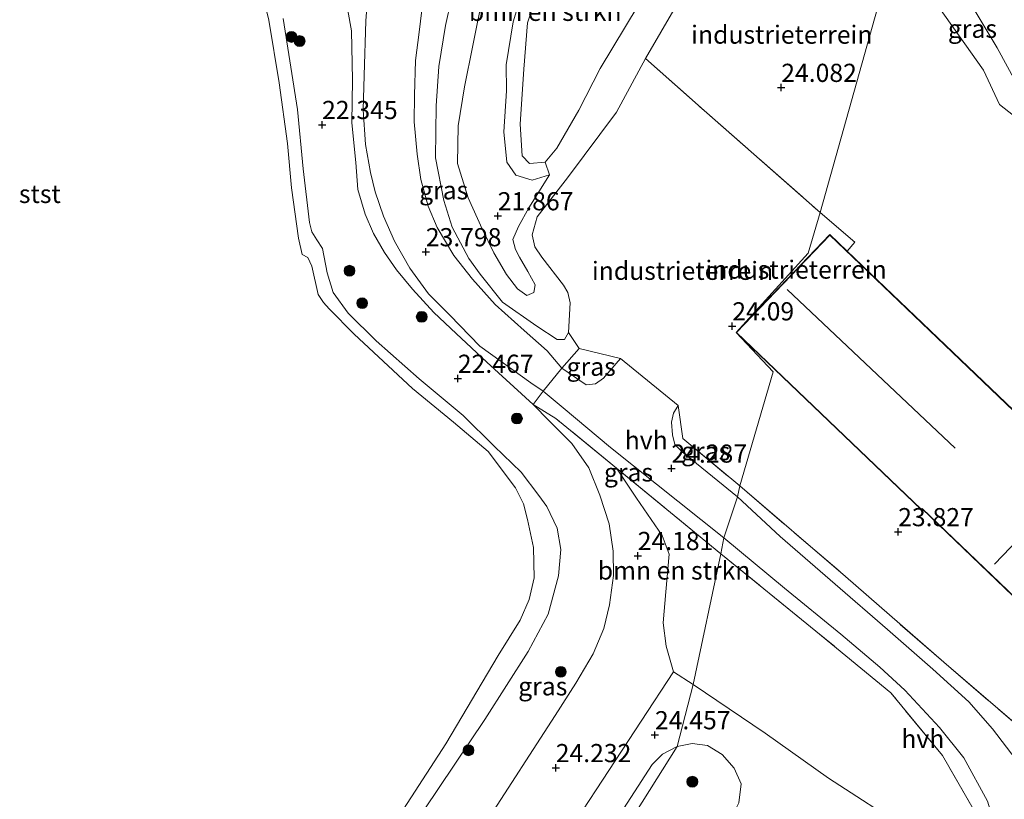
# Model space of a CAD drawing. Units: metres. Extents: x 184975 to 190011, y 349998 to 356252.
# Drawn here: x 189053 to 189189, y 350439 to 350547 of the extents above; entities that cross this region are included whole.
import ezdxf
from ezdxf.enums import TextEntityAlignment as Align

# ---------------------------------------------------------------- set-up
doc = ezdxf.new("R2010")
doc.units = ezdxf.units.M
doc.linetypes.add('IE-TERREINAFSCHEIDING', pattern=[10, 8, -2])
doc.layers.get('0').update_dxf_attribs({"lineweight": 25})
for name, color, linetype, lineweight in [('B-ME-GR-BOMENSTRUIKEN-GV-B6', 93, 'Continuous', 18), ('B-ME-GR-BOOM-S-B1', 93, 'Continuous', 18), ('B-ME-GW-HOOGTEPUNT-S-B1', 10, 'Continuous', 25), ('B-ME-GW-KRUINLIJN-L-B1', 93, 'Continuous', 18), ('B-ME-GW-TEENLIJN-L-B1', 93, 'Continuous', 18), ('B-ME-IE-GRASLAND-GV-B6', 93, 'Continuous', 18), ('B-ME-IE-GRONDWERKLIJN-GROND_INGERICHT-GV-B6', 253, 'Continuous', 18), ('B-ME-IE-HULPGEOMETRIE-L-B1', 53, 'Continuous', 18), ('B-ME-IE-TERREINAFSCHEIDING-DOORGANG-L-B1', 8, 'IE-TERREINAFSCHEIDING-KUNSTMATIG-OPEN', 18), ('B-ME-IE-TERREINAFSCHEIDING-RASTERHEKWERK-L-B1', 8, 'IE-TERREINAFSCHEIDING', 18), ('B-ME-KG-KADASTRAAL-DAKRAND-L-B1', 13, 'Continuous', 18), ('B-ME-KG-KADASTRAAL-NOKLIJN-L-B1', 13, 'Continuous', 18), ('B-ME-OB-BEKLEDING-GV-B6', 253, 'Continuous', 18), ('B-ME-OG-BEBOUWING-GV-B6', 173, 'Continuous', 18), ('B-ME-OG-WATER-GV-B6', 153, 'Continuous', 18), ('B-ME-VH-VERH_SOORT-BITUMEN-GV-B6', 8, 'IE-TERREINAFSCHEIDING-NATUURLIJK-HOUTWAL', 18), ('B-ME-VH-VERH_SOORT-HALF_VERHARDING-GV-B6', 8, 'IE-TERREINAFSCHEIDING-NATUURLIJK-HOUTWAL', 18)]:
    doc.layers.add(name, color=color, linetype=linetype, lineweight=lineweight)
doc.styles.add('NLCS-ISO', font='NLCS-ISO.TTF')
doc.linetypes.add('IE-TERREINAFSCHEIDING-KUNSTMATIG-OPEN', pattern='A,7,-1.5,[67,NLCS.SHX,S=0.75,R=0,X=0,Y=0],-1.5', length=10)
doc.linetypes.add('IE-TERREINAFSCHEIDING-NATUURLIJK-HOUTWAL', pattern='A,7,-1.5,[67,NLCS.SHX,S=0.75,R=45,X=0,Y=0],-1.5,7,-1.5,[70,NLCS.SHX,S=0.75,R=0,X=0,Y=0],-1.5', length=20)

# ---------------------------------------------------------------- blocks, each defined once
blk = doc.blocks.new('boom')
blk.add_hatch(color=256).paths.add_polyline_path([(-0.75, 0, 1), (0.75, 0, 1)])
blk.add_circle((0, 0), 0.75)
blk = doc.blocks.new('hoogtepunt')
for p, q in [((-0.5, 0), (0.5, 0)), ((0, 0.5), (0, -0.5))]:
    blk.add_line(p, q)

msp = doc.modelspace()

# ---------------------------------------------------------------- linework, layer by layer
at = {"layer": 'B-ME-GR-BOMENSTRUIKEN-GV-B6'}
for points in [[(189147.52, 350555.35, 23.8), (189139.41, 350541.36, 23.63), (189135.4, 350533.96, 23.67), (189128.66, 350524.91, 23.67), (189124.46, 350519.57, 23.67), (189123.78, 350517.11, 23.71), (189124.14, 350515.44, 23.73), (189125.13, 350514, 23.77), (189128.13, 350510.18, 23.84), (189128.7, 350509.14, 23.84), (189129.04, 350507.72, 23.85), (189128.79, 350503.64, 23.92), (189128.23, 350502.67, 23.88), (189127.24, 350502.66, 23.81), (189124.42, 350504.5, 23.74), (189119.73, 350507.82, 23.6), (189116.63, 350511.66, 23.52), (189115.08, 350513.85, 23.44), (189112.78, 350518.12, 23.46), (189111.64, 350521.83, 23.46), (189110.5, 350527.7, 23.54), (189110.57, 350534.82, 23.57), (189110.94, 350540.24, 23.61), (189111.85, 350545.92, 23.68), (189113.42, 350552.91, 23.68)], [(189124.02, 350555.9, 21.71), (189121.18, 350546.39, 21.69), (189120.21, 350540.49, 21.65), (189120.26, 350536.91, 21.58), (189119.9, 350531.25, 21.57), (189120.3, 350527.11, 21.58), (189121.56, 350525.31, 21.69), (189123.78, 350524.63, 21.8), (189126.18, 350525.34, 21.97), (189123.33, 350520.82, 21.99), (189121.91, 350518.22, 22.01), (189121.14, 350516.45, 22.05), (189121.51, 350515.06, 22.1), (189122.04, 350514.02, 22.12), (189123.18, 350512.06, 22.16), (189124.2, 350510.19, 22.16), (189124, 350509.14, 22.14), (189123.08, 350508.76, 22.14), (189121.76, 350509.65, 22.14), (189120.26, 350511.65, 22.2), (189118.5, 350514.61, 22.24), (189116.93, 350517.93, 22.25), (189114.98, 350522.16, 22.27), (189113.52, 350526.89, 22.25), (189113.58, 350532.08, 22.1), (189114.46, 350537.45, 21.91), (189115.61, 350543.14, 21.81), (189117.02, 350550.05, 21.75)], [(189117.02, 350550.05, 21.75), (189115.61, 350543.14, 21.81), (189114.46, 350537.45, 21.91), (189113.58, 350532.08, 22.1), (189113.52, 350526.89, 22.25), (189114.98, 350522.16, 22.27), (189116.93, 350517.93, 22.25), (189118.5, 350514.61, 22.24), (189120.26, 350511.65, 22.2), (189121.76, 350509.65, 22.14), (189123.08, 350508.76, 22.14), (189124, 350509.14, 22.14), (189124.2, 350510.19, 22.16), (189123.18, 350512.06, 22.16), (189122.04, 350514.02, 22.12), (189121.51, 350515.06, 22.1), (189121.14, 350516.45, 22.05), (189121.91, 350518.22, 22.01), (189123.33, 350520.82, 21.99), (189126.18, 350525.34, 21.97), (189125.6, 350527.07, 20.81), (189127.19, 350529.03, 20.81), (189130.23, 350534.25, 20.81), (189133.16, 350539.99, 20.81), (189138.4, 350548.64, 20.81)], [(189149.75, 350473.19, 24.52), (189145.96, 350455.18, 24.48), (189143.26, 350456.96, 24.37), (189142.24, 350460.49, 24.22), (189141.83, 350463.69, 24.24), (189142.22, 350467.93, 24.28), (189142.64, 350473.15, 24.32), (189141.71, 350475.72, 24.33), (189138.16, 350480.86, 24.33), (189135.4, 350484.98, 24.38), (189149.75, 350473.19, 24.52)], [(189172.15, 350398.9, 26.56), (189160.92, 350402.77, 25.21), (189157.57, 350403.92, 24.78), (189177.89, 350433.24, 24.86), (189175.64, 350435.15, 24.97), (189164.61, 350442.3, 24.72), (189155.87, 350448.49, 24.57), (189145.96, 350455.18, 24.48), (189149.75, 350473.19, 24.52), (189162.86, 350462.56, 24.49), (189173.18, 350454.06, 24.57), (189180.31, 350445.41, 24.7), (189185.22, 350436.88, 24.81), (189185.26, 350424.13, 25.81), (189183.36, 350415.58, 26.07), (189177.55, 350406.52, 26.24), (189172.15, 350398.9, 26.56)]]:
    msp.add_polyline3d(points, dxfattribs=at)
at = {"layer": 'B-ME-GW-KRUINLIJN-L-B1'}
for points in [[(189133.5, 350597.65, 21.69), (189132.01, 350590.71, 21.67), (189131.35, 350580.6, 21.58), (189130.2, 350575.06, 21.82), (189128.17, 350567.78, 21.86), (189124.02, 350555.9, 21.71), (189121.18, 350546.39, 21.69), (189120.21, 350540.49, 21.65), (189120.26, 350536.91, 21.58), (189119.9, 350531.25, 21.57), (189120.3, 350527.11, 21.58), (189121.56, 350525.31, 21.69), (189123.78, 350524.63, 21.8), (189126.18, 350525.34, 21.97)], [(189173.87, 350557.34, 23.98), (189179.03, 350549.56, 24.11), (189185.94, 350539.77, 24.1), (189188.13, 350535.03, 24.02), (189194.97, 350529.65, 24.26), (189231.05, 350549.24, 24.28), (189241.61, 350554.89, 24.29)], [(189147.52, 350555.35, 23.8), (189139.41, 350541.36, 23.63), (189135.4, 350533.96, 23.67), (189128.66, 350524.91, 23.67), (189124.46, 350519.57, 23.67), (189123.78, 350517.11, 23.71), (189124.14, 350515.44, 23.73), (189125.13, 350514, 23.77), (189128.13, 350510.18, 23.84), (189128.7, 350509.14, 23.84), (189129.04, 350507.72, 23.85), (189128.79, 350503.64, 23.92), (189128.23, 350502.67, 23.88), (189127.24, 350502.66, 23.81), (189124.42, 350504.5, 23.74), (189119.73, 350507.82, 23.6), (189116.63, 350511.66, 23.52), (189115.08, 350513.85, 23.44), (189112.78, 350518.12, 23.46), (189111.64, 350521.83, 23.46), (189110.5, 350527.7, 23.54), (189110.57, 350534.82, 23.57), (189110.94, 350540.24, 23.61), (189111.85, 350545.92, 23.68), (189113.42, 350552.91, 23.68)], [(189123.93, 350493.75, 24.08), (189117.56, 350499.55, 23.77), (189113.32, 350503.5, 23.79), (189110.25, 350506.42, 23.79), (189107.3, 350509.59, 23.76), (189105.09, 350512.28, 23.75), (189103.47, 350514.67, 23.75), (189101.93, 350517.28, 23.75), (189100.8, 350519.91, 23.76), (189099.79, 350523.31, 23.73), (189099.53, 350527.05, 23.73), (189098.98, 350532.48, 23.76), (189099.04, 350538.41, 23.86), (189098.9, 350545.18, 23.99), (189097.92, 350550.82, 23.98)], [(189107.25, 350420.97, 24.11), (189117.47, 350436.25, 24.05), (189126.96, 350450.91, 24.04), (189129.81, 350455.39, 24.04), (189132.17, 350459.44, 24.04), (189133.66, 350462.92, 24.05), (189134.46, 350466.16, 24.09), (189134.99, 350470.22, 24.11), (189134.96, 350473.54, 24.15), (189134.38, 350477.31, 24.07), (189133.11, 350481.26, 24.02), (189131.6, 350485.01, 23.96), (189129.24, 350488.39, 24.01), (189126.15, 350491.51, 24.01), (189123.93, 350493.75, 24.08)]]:
    msp.add_polyline3d(points, dxfattribs=at)
at = {"layer": 'B-ME-GW-TEENLIJN-L-B1'}
msp.add_polyline3d([(189126.18, 350525.34, 21.97), (189123.33, 350520.82, 21.99), (189121.91, 350518.22, 22.01), (189121.14, 350516.45, 22.05), (189121.51, 350515.06, 22.1), (189122.04, 350514.02, 22.12), (189123.18, 350512.06, 22.16), (189124.2, 350510.19, 22.16), (189124, 350509.14, 22.14), (189123.08, 350508.76, 22.14), (189121.76, 350509.65, 22.14), (189120.26, 350511.65, 22.2), (189118.5, 350514.61, 22.24), (189116.93, 350517.93, 22.25), (189114.98, 350522.16, 22.27), (189113.52, 350526.89, 22.25), (189113.58, 350532.08, 22.1), (189114.46, 350537.45, 21.91), (189115.61, 350543.14, 21.81), (189117.02, 350550.05, 21.75)], dxfattribs=at)
at = {"layer": 'B-ME-IE-GRASLAND-GV-B6'}
for points in [[(189179.02, 350557.38, 20.86), (189181.75, 350552.96, 21.49), (189187.82, 350542.82, 22.91), (189194.97, 350529.65, 24.26), (189188.13, 350535.03, 24.02), (189185.94, 350539.77, 24.1), (189179.03, 350549.56, 24.11), (189173.87, 350557.34, 23.98), (189176.38, 350561.24, 20.81), (189179.02, 350557.38, 20.86)], [(189125.63, 350553.83, 20.81), (189123.14, 350546.26, 20.81), (189122.65, 350539.9, 20.81), (189122.14, 350532.33, 20.81), (189122.4, 350527.94, 20.81), (189123.41, 350526.91, 20.81), (189125.6, 350527.07, 20.81), (189126.18, 350525.34, 21.97), (189123.78, 350524.63, 21.8), (189121.56, 350525.31, 21.69), (189120.3, 350527.11, 21.58), (189119.9, 350531.25, 21.57), (189120.26, 350536.91, 21.58), (189120.21, 350540.49, 21.65), (189121.18, 350546.39, 21.69), (189124.02, 350555.9, 21.71)], [(189101.36, 350552.69, 24.03), (189100.91, 350546.55, 23.97), (189100.66, 350539, 23.9), (189100.5, 350534.31, 23.8), (189100.86, 350529.52, 23.83), (189101.51, 350525.68, 23.78), (189102.17, 350523.01, 23.79), (189103.31, 350519.66, 23.84), (189104.83, 350516.2, 23.84), (189106.95, 350512.51, 23.84), (189109.5, 350508.98, 23.84), (189112.45, 350506.05, 23.83), (189116.59, 350501.78, 23.85), (189123.61, 350496.7, 24), (189125.29, 350495.58, 24.01)], [(189113.42, 350552.91, 23.68), (189111.85, 350545.92, 23.68), (189110.94, 350540.24, 23.61), (189110.57, 350534.82, 23.57), (189110.5, 350527.7, 23.54), (189111.64, 350521.83, 23.46), (189112.78, 350518.12, 23.46), (189115.08, 350513.85, 23.44), (189116.63, 350511.66, 23.52), (189119.73, 350507.82, 23.6), (189124.42, 350504.5, 23.74), (189127.24, 350502.66, 23.81), (189128.23, 350502.67, 23.88), (189128.79, 350503.64, 23.92), (189130.27, 350501.43, 23.87), (189127.86, 350498.73, 24.01), (189125.87, 350501.14, 23.88), (189122.71, 350503.91, 23.84), (189118.68, 350507.5, 23.82), (189115.56, 350511, 23.81), (189113.02, 350514.26, 23.8), (189110.73, 350518.08, 23.77), (189109.47, 350521.04, 23.77), (189108.46, 350524.72, 23.7), (189107.95, 350528.17, 23.68), (189107.54, 350532.64, 23.64), (189107.59, 350536.32, 23.68), (189107.74, 350541.06, 23.73), (189108.23, 350545, 23.83), (189108.81, 350549.93, 23.81)], [(189097.92, 350550.82, 23.98), (189098.9, 350545.18, 23.99), (189099.04, 350538.41, 23.86), (189098.98, 350532.48, 23.76), (189099.53, 350527.05, 23.73), (189099.79, 350523.31, 23.73), (189100.8, 350519.91, 23.76), (189101.93, 350517.28, 23.75), (189103.47, 350514.67, 23.75), (189105.09, 350512.28, 23.75), (189107.3, 350509.59, 23.76), (189110.25, 350506.42, 23.79), (189113.32, 350503.5, 23.79), (189117.56, 350499.55, 23.77), (189123.93, 350493.75, 24.08), (189126.15, 350491.51, 24.01), (189129.24, 350488.39, 24.01), (189131.6, 350485.01, 23.96), (189133.11, 350481.26, 24.02), (189134.38, 350477.31, 24.07), (189134.96, 350473.54, 24.15), (189134.99, 350470.22, 24.11), (189134.46, 350466.16, 24.09), (189133.66, 350462.92, 24.05), (189132.17, 350459.44, 24.04), (189129.81, 350455.39, 24.04), (189126.96, 350450.91, 24.04), (189117.47, 350436.25, 24.05)], [(189125.29, 350495.58, 24.01), (189123.93, 350493.75, 24.08), (189117.56, 350499.55, 23.77), (189113.32, 350503.5, 23.79), (189110.25, 350506.42, 23.79), (189107.3, 350509.59, 23.76), (189105.09, 350512.28, 23.75), (189103.47, 350514.67, 23.75), (189101.93, 350517.28, 23.75), (189100.8, 350519.91, 23.76), (189099.79, 350523.31, 23.73), (189099.53, 350527.05, 23.73), (189098.98, 350532.48, 23.76), (189099.04, 350538.41, 23.86), (189098.9, 350545.18, 23.99), (189097.92, 350550.82, 23.98)], [(189108.92, 350437.97, 21.59), (189117.26, 350450.37, 21.59), (189123.23, 350459.76, 21.59), (189125.99, 350464.89, 21.59), (189127.43, 350470.15, 21.54), (189127.72, 350473.79, 21.48), (189127.24, 350476.72, 21.42), (189125.81, 350479.69, 21.36), (189124.7, 350481.23, 21.33), (189122.3, 350484.4, 21.31), (189118.57, 350488.02, 21.3), (189114.27, 350492.21, 21.3), (189108.21, 350497.28, 21.3), (189102.33, 350502.52, 21.42), (189098.44, 350506.31, 21.41), (189096.37, 350509.16, 21.43), (189095.55, 350511.84, 21.49), (189094.9, 350515.2, 21.54), (189094.12, 350516.4, 21.48), (189093.46, 350517.48, 21.44), (189093.11, 350518.79, 21.45), (189092.27, 350526.15, 21.48), (189091.49, 350534.34, 21.49), (189089.49, 350546.88, 21.56)], [(189127.86, 350498.73, 24.01), (189130.27, 350501.43, 23.87), (189135.97, 350500.09, 23.96), (189133.62, 350497.38, 24), (189132.52, 350496.6, 24.07), (189131.25, 350496.44, 24.09), (189127.86, 350498.73, 24.01)], [(189150.19, 350475.39, 24.55), (189149.75, 350473.19, 24.52), (189135.4, 350484.98, 24.38), (189127.07, 350491.81, 24.13), (189123.93, 350493.75, 24.08), (189125.29, 350495.58, 24.01), (189128.08, 350493.3, 24.17), (189134.59, 350487.81, 24.3), (189150.19, 350475.39, 24.55)], [(189117.47, 350436.25, 24.05), (189126.96, 350450.91, 24.04), (189129.81, 350455.39, 24.04), (189132.17, 350459.44, 24.04), (189133.66, 350462.92, 24.05), (189134.46, 350466.16, 24.09), (189134.99, 350470.22, 24.11), (189134.96, 350473.54, 24.15), (189134.38, 350477.31, 24.07), (189133.11, 350481.26, 24.02), (189131.6, 350485.01, 23.96), (189129.24, 350488.39, 24.01), (189126.15, 350491.51, 24.01), (189123.93, 350493.75, 24.08)], [(189123.93, 350493.75, 24.08), (189127.07, 350491.81, 24.13), (189135.4, 350484.98, 24.38), (189138.16, 350480.86, 24.33), (189141.71, 350475.72, 24.33), (189142.64, 350473.15, 24.32), (189142.22, 350467.93, 24.28), (189141.83, 350463.69, 24.24), (189142.24, 350460.49, 24.22), (189143.26, 350456.96, 24.37), (189129.88, 350436.59, 24.4)], [(189152.38, 350482.52, 24.2), (189152.05, 350481.02, 24.39), (189144.44, 350487.23, 24.27), (189143.43, 350488.21, 24.17), (189143.11, 350489.54, 24.14), (189142.98, 350491.29, 24.08), (189143.25, 350492.55, 24.04), (189143.91, 350493.61, 23.96), (189144.54, 350489.07, 24.09), (189152.38, 350482.52, 24.2)], [(189190.43, 350444.84, 24.94), (189187.16, 350449.12, 24.86), (189183.92, 350452.8, 24.81), (189178.98, 350457.31, 24.74), (189172.74, 350462.79, 24.62), (189165.53, 350469.01, 24.53), (189157.96, 350475.59, 24.47), (189152.05, 350481.02, 24.39), (189152.38, 350482.52, 24.2)], [(189152.38, 350482.52, 24.2), (189166.96, 350470.05, 24.02), (189180.46, 350458.25, 24.06), (189194.02, 350446.65, 24.68)], [(189185.22, 350436.88, 24.81), (189180.31, 350445.41, 24.7), (189173.18, 350454.06, 24.57), (189162.86, 350462.56, 24.49), (189149.75, 350473.19, 24.52), (189150.19, 350475.39, 24.55), (189158.53, 350468.45, 24.52), (189166.3, 350462.13, 24.55), (189171.67, 350457.59, 24.57), (189175.12, 350454.44, 24.64), (189179.9, 350449.3, 24.72), (189183.23, 350445.12, 24.76), (189186.48, 350439.16, 24.86)], [(189143.76, 350446.67, 24.5), (189126.5, 350419.21, 24.54), (189123.62, 350418.35, 24.54), (189140.32, 350444.2, 24.47), (189141.74, 350445.59, 24.49), (189143.76, 350446.67, 24.5)], [(189133.39, 350411.15, 24.58), (189126.5, 350419.21, 24.54), (189143.76, 350446.67, 24.5), (189145.84, 350447.08, 24.44), (189147.92, 350446.8, 24.46), (189149.97, 350445.55, 24.51), (189151.59, 350443.67, 24.59), (189152.55, 350441.54, 24.62), (189152.26, 350438.89, 24.63), (189151.24, 350436.88, 24.63), (189149.82, 350436.22, 24.62), (189138.44, 350419.03, 24.6), (189133.39, 350411.15, 24.58)]]:
    msp.add_polyline3d(points, dxfattribs=at)
at = {"layer": 'B-ME-IE-GRONDWERKLIJN-GROND_INGERICHT-GV-B6'}
for points in [[(189245.17, 350557.24, 24.26), (189244.57, 350558.36, 24.26), (189240.83, 350556.36, 24.26), (189241.61, 350554.89, 24.29), (189231.05, 350549.24, 24.28), (189194.97, 350529.65, 24.26), (189187.82, 350542.82, 22.91), (189181.75, 350552.96, 21.49), (189224.35, 350576.75, 21.52), (189245.66, 350589.04, 21.53), (189265.95, 350600.75, 21.48), (189283.57, 350610.91, 21.45), (189286.87, 350605.45, 22.14), (189291.44, 350597.24, 23.13), (189297.2, 350588.07, 24.27), (189298.11, 350586.51, 24.35), (189279.99, 350576.29, 24.33), (189264.56, 350567.77, 24.28), (189245.17, 350557.24, 24.26)], [(189173.87, 350557.34, 23.98), (189163.47, 350520.14, 24.17), (189147.48, 350534.19, 23.99), (189139.41, 350541.36, 23.63), (189147.52, 350555.35, 23.8), (189150.06, 350560.25, 23.98), (189152.69, 350564.12, 23.95), (189154.36, 350565.85, 23.94), (189155.81, 350566.59, 23.94), (189157.28, 350566.5, 23.91), (189159.78, 350565.61, 23.89), (189166.23, 350562.56, 24), (189171.28, 350560.14, 24.01), (189172.81, 350558.74, 24.06), (189173.87, 350557.34, 23.98)], [(189190.08, 350492.95, 24.06), (189167.17, 350514.86, 24.19), (189168.23, 350516.08, 24.19), (189163.47, 350520.14, 24.17), (189173.87, 350557.34, 23.98)], [(189179.03, 350549.56, 24.11), (189185.94, 350539.77, 24.1), (189188.13, 350535.03, 24.02), (189194.97, 350529.65, 24.26), (189231.05, 350549.24, 24.28)], [(189139.41, 350541.36, 23.63), (189147.48, 350534.19, 23.99), (189163.47, 350520.14, 24.17), (189161.82, 350514.56, 24.18), (189151.88, 350503.64, 24.06), (189156.96, 350498.21, 24.07), (189152.38, 350482.52, 24.2), (189144.54, 350489.07, 24.09), (189143.91, 350493.61, 23.96), (189135.97, 350500.09, 23.96), (189130.27, 350501.43, 23.87), (189128.79, 350503.64, 23.92), (189129.04, 350507.72, 23.85), (189128.7, 350509.14, 23.84), (189128.13, 350510.18, 23.84), (189125.13, 350514, 23.77), (189124.14, 350515.44, 23.73), (189123.78, 350517.11, 23.71), (189124.46, 350519.57, 23.67), (189128.66, 350524.91, 23.67), (189135.4, 350533.96, 23.67), (189139.41, 350541.36, 23.63)], [(189163.47, 350520.14, 24.17), (189168.23, 350516.08, 24.19), (189167.17, 350514.86, 24.19), (189164.79, 350517.13, 24.06), (189151.88, 350503.64, 24.06), (189161.82, 350514.56, 24.18), (189163.47, 350520.14, 24.17)], [(189194.02, 350446.65, 24.68), (189180.46, 350458.25, 24.06), (189166.96, 350470.05, 24.02), (189152.38, 350482.52, 24.2), (189156.96, 350498.21, 24.07), (189151.88, 350503.64, 24.06), (189177.39, 350479.24, 24.06), (189177.51, 350479.36, 24.06), (189195.69, 350461.96, 24.06)]]:
    msp.add_polyline3d(points, dxfattribs=at)
at = {"layer": 'B-ME-IE-HULPGEOMETRIE-L-B1'}
msp.add_polyline3d([(189256.1, 350735.18, 20.81), (189176.38, 350561.24, 20.81), (189173.87, 350557.34, 23.98), (189163.47, 350520.14, 24.17), (189161.82, 350514.56, 24.18), (189151.88, 350503.64, 24.06), (189156.96, 350498.21, 24.07), (189152.38, 350482.52, 24.2), (189152.05, 350481.02, 24.39), (189150.19, 350475.39, 24.55), (189149.75, 350473.19, 24.52), (189145.96, 350455.18, 24.48), (189143.76, 350446.67, 24.5), (189126.5, 350419.21, 24.54)], dxfattribs=at)
at = {"layer": 'B-ME-IE-TERREINAFSCHEIDING-DOORGANG-L-B1'}
for p, q in [((189143.91, 350493.61, 23.96), (189135.97, 350500.09, 23.96)), ((189125.29, 350495.58, 24.01), (189127.86, 350498.73, 24.01))]:
    msp.add_line(p, q, dxfattribs=at)
at = {"layer": 'B-ME-IE-TERREINAFSCHEIDING-RASTERHEKWERK-L-B1'}
for p, q in [((189127.86, 350498.73, 24.01), (189130.27, 350501.43, 23.87)), ((189123.93, 350493.75, 24.08), (189125.29, 350495.58, 24.01))]:
    msp.add_line(p, q, dxfattribs=at)
for points in [[(189139.41, 350541.36, 23.63), (189147.48, 350534.19, 23.99), (189163.47, 350520.14, 24.17)], [(189163.47, 350520.14, 24.17), (189168.23, 350516.08, 24.19), (189167.17, 350514.86, 24.19)], [(189135.97, 350500.09, 23.96), (189130.27, 350501.43, 23.87), (189128.79, 350503.64, 23.92)], [(189149.75, 350473.19, 24.52), (189135.4, 350484.98, 24.38), (189127.07, 350491.81, 24.13), (189123.93, 350493.75, 24.08)], [(189143.91, 350493.61, 23.96), (189144.54, 350489.07, 24.09), (189152.38, 350482.52, 24.2)], [(189152.38, 350482.52, 24.2), (189166.96, 350470.05, 24.02), (189180.46, 350458.25, 24.06), (189194.02, 350446.65, 24.68), (189198.65, 350453.79, 24.31), (189201.58, 350459.21, 23.95), (189214.97, 350466.51, 24.02), (189227.57, 350473.52, 24.12), (189231.48, 350476.21, 24.12), (189229.43, 350479.71, 24.06), (189250.98, 350492.97, 24.34)], [(189172.15, 350398.9, 26.56), (189177.55, 350406.52, 26.24), (189183.36, 350415.58, 26.07), (189185.26, 350424.13, 25.81), (189185.22, 350436.88, 24.81), (189180.31, 350445.41, 24.7), (189173.18, 350454.06, 24.57), (189162.86, 350462.56, 24.49), (189149.75, 350473.19, 24.52)]]:
    msp.add_polyline3d(points, dxfattribs=at)
at = {"layer": 'B-ME-KG-KADASTRAAL-DAKRAND-L-B1'}
msp.add_polyline3d([(189195.69, 350462.04, 34.93), (189230.44, 350498.37, 34.93), (189212.11, 350515.91, 34.88), (189190.09, 350492.88, 34.9), (189164.79, 350517.06, 35.39), (189151.95, 350503.64, 35.36), (189177.38, 350479.31, 35.36), (189177.5, 350479.43, 34.9), (189195.69, 350462.04, 34.93)], dxfattribs=at)
at = {"layer": 'B-ME-KG-KADASTRAAL-NOKLIJN-L-B1'}
for p, q in [((189158.93, 350509.56, 36.06), (189182.04, 350487.73, 36.19)), ((189187.44, 350471.78, 36.1), (189220.24, 350505.94, 36.15))]:
    msp.add_line(p, q, dxfattribs=at)
at = {"layer": 'B-ME-OB-BEKLEDING-GV-B6'}
for points in [[(189104.47, 350435.58, 20.81), (189111.9, 350447.02, 20.81), (189119.12, 350459.19, 20.81), (189122.12, 350464.05, 20.81), (189123.4, 350466.91, 20.81), (189124.09, 350469.89, 20.81), (189123.97, 350474.05, 20.81), (189123.17, 350477.89, 20.81), (189122.6, 350480.05, 20.81), (189121.5, 350482.26, 20.81), (189117.74, 350487.28, 20.81), (189112.95, 350491.31, 20.81), (189107.32, 350495.96, 20.81), (189099.3, 350503.41, 20.81), (189095.84, 350506.88, 20.81), (189095.04, 350507.77, 20.81), (189094.31, 350508.88, 20.81), (189093.47, 350512.76, 20.81), (189092.9, 350513.96, 20.81), (189092.12, 350514.39, 20.81), (189091.62, 350516.63, 20.81), (189090.65, 350523.57, 20.81), (189090.1, 350529.64, 20.81), (189088.97, 350538.02, 20.81), (189087.51, 350546.64, 20.81), (189086.73, 350549.84, 20.81)], [(189089.49, 350546.88, 21.56), (189091.49, 350534.34, 21.49), (189092.27, 350526.15, 21.48), (189093.11, 350518.79, 21.45), (189093.46, 350517.48, 21.44), (189094.12, 350516.4, 21.48), (189094.9, 350515.2, 21.54), (189095.55, 350511.84, 21.49), (189096.37, 350509.16, 21.43), (189098.44, 350506.31, 21.41), (189102.33, 350502.52, 21.42), (189108.21, 350497.28, 21.3), (189114.27, 350492.21, 21.3), (189118.57, 350488.02, 21.3), (189122.3, 350484.4, 21.31), (189124.7, 350481.23, 21.33), (189125.81, 350479.69, 21.36), (189127.24, 350476.72, 21.42), (189127.72, 350473.79, 21.48), (189127.43, 350470.15, 21.54), (189125.99, 350464.89, 21.59), (189123.23, 350459.76, 21.59), (189117.26, 350450.37, 21.59), (189108.92, 350437.97, 21.59)]]:
    msp.add_polyline3d(points, dxfattribs=at)
at = {"layer": 'B-ME-OG-BEBOUWING-GV-B6'}
msp.add_polyline3d([(189151.88, 350503.64, 24.06), (189164.79, 350517.13, 24.06), (189167.17, 350514.86, 24.19), (189190.08, 350492.95, 24.06), (189212.11, 350515.98, 24.06), (189230.51, 350498.37, 24.06), (189195.69, 350461.96, 24.06), (189177.51, 350479.36, 24.06), (189177.39, 350479.24, 24.06), (189151.88, 350503.64, 24.06)], dxfattribs=at)
at = {"layer": 'B-ME-OG-WATER-GV-B6'}
for points in [[(189138.4, 350548.64, 20.81), (189133.16, 350539.99, 20.81), (189130.23, 350534.25, 20.81), (189127.19, 350529.03, 20.81), (189125.6, 350527.07, 20.81), (189123.41, 350526.91, 20.81), (189122.4, 350527.94, 20.81), (189122.14, 350532.33, 20.81), (189122.65, 350539.9, 20.81), (189123.14, 350546.26, 20.81), (189125.63, 350553.83, 20.81)], [(189086.73, 350549.84, 20.81), (189087.51, 350546.64, 20.81), (189088.97, 350538.02, 20.81), (189090.1, 350529.64, 20.81), (189090.65, 350523.57, 20.81), (189091.62, 350516.63, 20.81), (189092.12, 350514.39, 20.81), (189092.9, 350513.96, 20.81), (189093.47, 350512.76, 20.81), (189094.31, 350508.88, 20.81), (189095.04, 350507.77, 20.81), (189095.84, 350506.88, 20.81), (189099.3, 350503.41, 20.81), (189107.32, 350495.96, 20.81), (189112.95, 350491.31, 20.81), (189117.74, 350487.28, 20.81), (189121.5, 350482.26, 20.81), (189122.6, 350480.05, 20.81), (189123.17, 350477.89, 20.81), (189123.97, 350474.05, 20.81), (189124.09, 350469.89, 20.81), (189123.4, 350466.91, 20.81), (189122.12, 350464.05, 20.81), (189119.12, 350459.19, 20.81), (189111.9, 350447.02, 20.81), (189104.47, 350435.58, 20.81)]]:
    msp.add_polyline3d(points, dxfattribs=at)
at = {"layer": 'B-ME-VH-VERH_SOORT-BITUMEN-GV-B6'}
for points in [[(189145.96, 350455.18, 24.48), (189143.76, 350446.67, 24.5), (189141.74, 350445.59, 24.49), (189140.32, 350444.2, 24.47), (189123.62, 350418.35, 24.54), (189116.42, 350416.15, 24.38), (189129.88, 350436.59, 24.4), (189143.26, 350456.96, 24.37), (189145.96, 350455.18, 24.48)], [(189152.26, 350438.89, 24.63), (189152.55, 350441.54, 24.62), (189151.59, 350443.67, 24.59), (189149.97, 350445.55, 24.51), (189147.92, 350446.8, 24.46), (189145.84, 350447.08, 24.44), (189143.76, 350446.67, 24.5), (189145.96, 350455.18, 24.48), (189155.87, 350448.49, 24.57), (189164.61, 350442.3, 24.72), (189175.64, 350435.15, 24.97)]]:
    msp.add_polyline3d(points, dxfattribs=at)
at = {"layer": 'B-ME-VH-VERH_SOORT-HALF_VERHARDING-GV-B6'}
for points in [[(189108.81, 350549.93, 23.81), (189108.23, 350545, 23.83), (189107.74, 350541.06, 23.73), (189107.59, 350536.32, 23.68), (189107.54, 350532.64, 23.64), (189107.95, 350528.17, 23.68), (189108.46, 350524.72, 23.7), (189109.47, 350521.04, 23.77), (189110.73, 350518.08, 23.77), (189113.02, 350514.26, 23.8), (189115.56, 350511, 23.81), (189118.68, 350507.5, 23.82), (189122.71, 350503.91, 23.84), (189125.87, 350501.14, 23.88), (189127.86, 350498.73, 24.01), (189125.29, 350495.58, 24.01), (189123.61, 350496.7, 24), (189116.59, 350501.78, 23.85), (189112.45, 350506.05, 23.83), (189109.5, 350508.98, 23.84), (189106.95, 350512.51, 23.84), (189104.83, 350516.2, 23.84), (189103.31, 350519.66, 23.84), (189102.17, 350523.01, 23.79), (189101.51, 350525.68, 23.78), (189100.86, 350529.52, 23.83), (189100.5, 350534.31, 23.8), (189100.66, 350539, 23.9), (189100.91, 350546.55, 23.97), (189101.36, 350552.69, 24.03)], [(189152.05, 350481.02, 24.39), (189150.19, 350475.39, 24.55), (189134.59, 350487.81, 24.3), (189128.08, 350493.3, 24.17), (189125.29, 350495.58, 24.01), (189127.86, 350498.73, 24.01), (189131.25, 350496.44, 24.09), (189132.52, 350496.6, 24.07), (189133.62, 350497.38, 24), (189135.97, 350500.09, 23.96), (189143.91, 350493.61, 23.96), (189143.25, 350492.55, 24.04), (189142.98, 350491.29, 24.08), (189143.11, 350489.54, 24.14), (189143.43, 350488.21, 24.17), (189144.44, 350487.23, 24.27), (189152.05, 350481.02, 24.39)], [(189192.62, 350425.12, 25.73), (189187.43, 350417.85, 25.95), (189182.45, 350410.56, 26.21), (189184.51, 350416.46, 26.04), (189186.26, 350422.45, 25.86), (189187.55, 350427.57, 25.56), (189187.89, 350431.87, 25.22), (189187.5, 350435.8, 24.94), (189186.48, 350439.16, 24.86), (189183.23, 350445.12, 24.76), (189179.9, 350449.3, 24.72), (189175.12, 350454.44, 24.64), (189171.67, 350457.59, 24.57), (189166.3, 350462.13, 24.55), (189158.53, 350468.45, 24.52), (189150.19, 350475.39, 24.55), (189152.05, 350481.02, 24.39)], [(189152.05, 350481.02, 24.39), (189157.96, 350475.59, 24.47), (189165.53, 350469.01, 24.53), (189172.74, 350462.79, 24.62), (189178.98, 350457.31, 24.74), (189183.92, 350452.8, 24.81), (189187.16, 350449.12, 24.86), (189190.43, 350444.84, 24.94)]]:
    msp.add_polyline3d(points, dxfattribs=at)

# ---------------------------------------------------------------- block references
at = {"layer": 'B-ME-GR-BOOM-S-B1', "rotation": 90}
for p in [(189090.65, 350544.32, 21.79), (189091.77, 350543.75, 21.7), (189098.64, 350512.14, 22.41), (189100.38, 350507.68, 21.92), (189108.59, 350505.8, 23.63), (189121.7, 350491.81, 22.99), (189127.74, 350456.94, 22.94), (189115.03, 350446.15, 21.52), (189145.85, 350441.81, 24.53)]:
    msp.add_blockref('boom', p, dxfattribs=at)
at = {"layer": 'B-ME-GW-HOOGTEPUNT-S-B1', "rotation": 90}
for p in [(189158.09, 350537.35, 24.08), (189158.09, 350537.35, 24.08), (189094.86, 350532.24, 22.34), (189094.86, 350532.24, 22.34), (189119.06, 350519.68, 21.87), (189119.06, 350519.68, 21.87), (189109.15, 350514.73, 23.8), (189109.15, 350514.73, 23.8), (189151.35, 350504.53, 24.09), (189151.35, 350504.53, 24.09), (189113.56, 350497.31, 22.47), (189113.56, 350497.31, 22.47), (189142.97, 350484.95, 24.29), (189142.97, 350484.95, 24.29), (189174.19, 350476.2, 23.83), (189174.19, 350476.2, 23.83), (189138.33, 350472.92, 24.18), (189138.33, 350472.92, 24.18), (189140.7, 350448.25, 24.46), (189140.7, 350448.25, 24.46), (189127.04, 350443.73, 24.23), (189127.04, 350443.73, 24.23)]:
    msp.add_blockref('hoogtepunt', p, dxfattribs=at)

# ---------------------------------------------------------------- texts
at = {"layer": 'B-ME-GR-BOMENSTRUIKEN-GV-B6', "ltscale": 0.2, "style": 'NLCS-ISO'}
for p in [(189125.59, 350547.78), (189143.33, 350470.89)]:
    msp.add_text('bmn en strkn', height=2.5, dxfattribs=at).set_placement(p, align=Align.MIDDLE_CENTER)
at = {"layer": 'B-ME-GW-HOOGTEPUNT-S-B1', "ltscale": 0.2, "style": 'NLCS-ISO'}
for s, p in [('24.082', (189158.09, 350537.35, 24.08)), ('24.082', (189158.09, 350537.35, 24.08)), ('22.345', (189094.86, 350532.24, 22.34)), ('22.345', (189094.86, 350532.24, 22.34)), ('21.867', (189119.06, 350519.68, 21.87)), ('21.867', (189119.06, 350519.68, 21.87)), ('23.798', (189109.15, 350514.73, 23.8)), ('23.798', (189109.15, 350514.73, 23.8)), ('24.09', (189151.35, 350504.53, 24.09)), ('24.09', (189151.35, 350504.53, 24.09)), ('22.467', (189113.56, 350497.31, 22.47)), ('22.467', (189113.56, 350497.31, 22.47)), ('24.287', (189142.97, 350484.95, 24.29)), ('24.287', (189142.97, 350484.95, 24.29)), ('23.827', (189174.19, 350476.2, 23.83)), ('23.827', (189174.19, 350476.2, 23.83)), ('24.181', (189138.33, 350472.92, 24.18)), ('24.181', (189138.33, 350472.92, 24.18)), ('24.457', (189140.7, 350448.25, 24.46)), ('24.457', (189140.7, 350448.25, 24.46)), ('24.232', (189127.04, 350443.73, 24.23)), ('24.232', (189127.04, 350443.73, 24.23))]:
    msp.add_text(s, height=2.5, dxfattribs=at).set_placement(p, align=Align.BOTTOM_LEFT)
at = {"layer": 'B-ME-IE-GRASLAND-GV-B6', "ltscale": 0.2, "style": 'NLCS-ISO'}
for p in [(189184.42, 350545.45), (189111.61, 350523.22), (189131.92, 350498.94), (189147.68, 350487.31), (189137.06, 350484.39), (189125.25, 350454.95)]:
    msp.add_text('gras', height=2.5, dxfattribs=at).set_placement(p, align=Align.MIDDLE_CENTER)
at = {"layer": 'B-ME-IE-GRONDWERKLIJN-GROND_INGERICHT-GV-B6', "ltscale": 0.2, "style": 'NLCS-ISO'}
for p in [(189158.17, 350544.64), (189144.5, 350512.14), (189160.13, 350512.3)]:
    msp.add_text('industrieterrein', height=2.5, dxfattribs=at).set_placement(p, align=Align.MIDDLE_CENTER)
at = {"layer": 'B-ME-OB-BEKLEDING-GV-B6', "ltscale": 0.2, "style": 'NLCS-ISO'}
msp.add_text('stst', height=2.5, dxfattribs=at).set_placement((189056, 350522.72), align=Align.MIDDLE_CENTER)
at = {"layer": 'B-ME-VH-VERH_SOORT-HALF_VERHARDING-GV-B6', "ltscale": 0.2, "style": 'NLCS-ISO'}
for p in [(189139.5, 350488.83), (189177.59, 350447.73)]:
    msp.add_text('hvh', height=2.5, dxfattribs=at).set_placement(p, align=Align.MIDDLE_CENTER)

doc.saveas('drawing.dxf')
